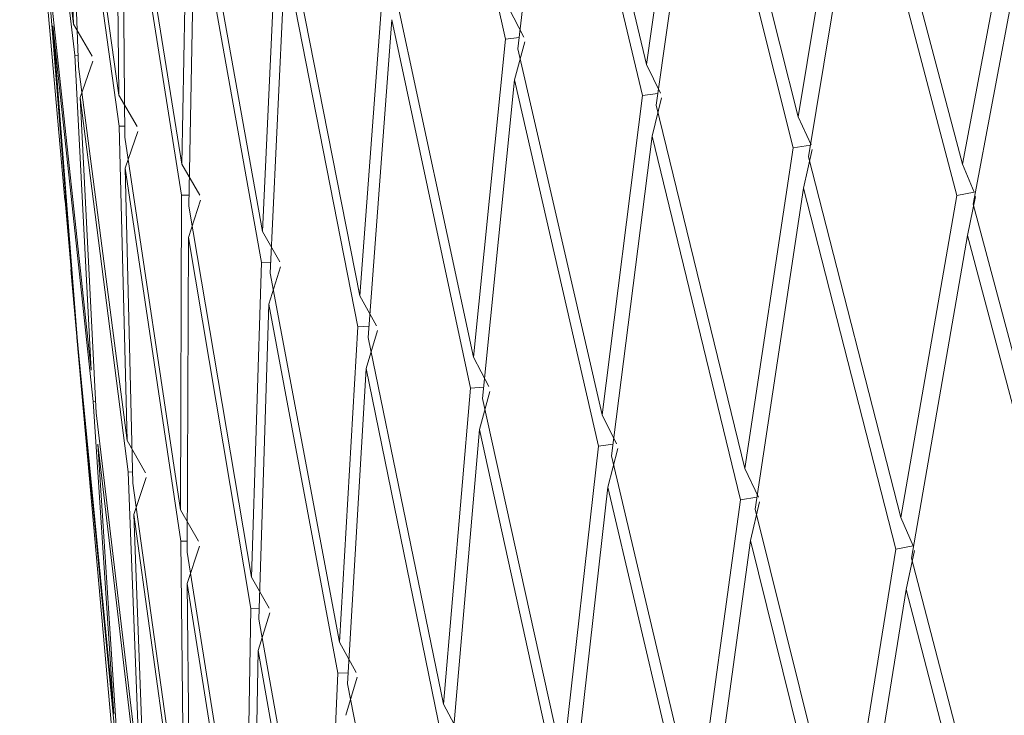
# Model space of a CAD drawing. Units: millimetres. Extents: x 30 to 184, y 110 to 219.
# Drawn here: x 53 to 53, y 179 to 179 of the extents above; entities that cross this region are included whole.
import ezdxf

# ---------------------------------------------------------------- set-up
doc = ezdxf.new("R2010")
doc.units = ezdxf.units.MM
doc.header["$MEASUREMENT"] = 0

# ---------------------------------------------------------------- blocks, each defined once
blk = doc.blocks.new('block 505')
at = {"color": 7, "lineweight": 9, "true_color": 0xffffff}
blk.add_lwpolyline([(52.78389, 179.47688), (52.81513, 179.12471)], dxfattribs=at)
blk = doc.blocks.new('block 508')
at = {"color": 7, "lineweight": 9, "true_color": 0xffffff}
blk.add_lwpolyline([(52.81938, 179.07686), (52.82626, 178.99927)], dxfattribs=at)
blk = doc.blocks.new('block 510')
at = {"color": 7, "lineweight": 9, "true_color": 0xffffff}
blk.add_lwpolyline([(52.8311, 178.94474), (52.86173, 178.59951)], dxfattribs=at)
blk = doc.blocks.new('block 511')
at = {"color": 7, "lineweight": 9, "true_color": 0xffffff}
blk.add_lwpolyline([(52.82356, 179.02978), (52.8311, 178.94474)], dxfattribs=at)
blk = doc.blocks.new('block 2326')
at = {"color": 7, "lineweight": 9, "true_color": 0xffffff}
blk.add_lwpolyline([(53.48664, 179.34682), (53.44442, 179.12206)], dxfattribs=at)
blk = doc.blocks.new('block 2327')
at = {"color": 7, "lineweight": 9, "true_color": 0xffffff}
blk.add_lwpolyline([(53.44049, 179.10031), (53.44592, 179.12726)], dxfattribs=at)
blk = doc.blocks.new('block 2328')
at = {"color": 7, "lineweight": 9, "true_color": 0xffffff}
blk.add_lwpolyline([(53.44049, 179.10031), (53.40159, 178.87689)], dxfattribs=at)
blk = doc.blocks.new('block 2329')
at = {"color": 7, "lineweight": 9, "true_color": 0xffffff}
blk.add_lwpolyline([(53.39792, 178.85498), (53.40365, 178.88206)], dxfattribs=at)
blk = doc.blocks.new('block 2330')
at = {"color": 7, "lineweight": 9, "true_color": 0xffffff}
blk.add_lwpolyline([(53.39792, 178.85498), (53.3623, 178.63352)], dxfattribs=at)
blk = doc.blocks.new('block 2367')
at = {"color": 7, "lineweight": 9, "true_color": 0xffffff}
blk.add_lwpolyline([(53.3907, 178.88303), (53.3552, 178.6618)], dxfattribs=at)
blk = doc.blocks.new('block 2368')
at = {"color": 7, "lineweight": 9, "true_color": 0xffffff}
blk.add_lwpolyline([(53.3907, 178.88303), (53.40281, 178.88532)], dxfattribs=at)
blk = doc.blocks.new('block 2369')
at = {"color": 7, "lineweight": 9, "true_color": 0xffffff}
blk.add_lwpolyline([(53.40281, 178.88532), (53.39436, 178.90488)], dxfattribs=at)
blk = doc.blocks.new('block 2370')
at = {"color": 7, "lineweight": 9, "true_color": 0xffffff}
blk.add_lwpolyline([(53.43316, 179.128), (53.39436, 178.90488)], dxfattribs=at)
blk = doc.blocks.new('block 2371')
at = {"color": 7, "lineweight": 9, "true_color": 0xffffff}
blk.add_lwpolyline([(53.43316, 179.128), (53.44508, 179.13047)], dxfattribs=at)
blk = doc.blocks.new('block 2372')
at = {"color": 7, "lineweight": 9, "true_color": 0xffffff}
blk.add_lwpolyline([(53.44508, 179.13047), (53.43708, 179.14968)], dxfattribs=at)
blk = doc.blocks.new('block 2373')
at = {"color": 7, "lineweight": 9, "true_color": 0xffffff}
blk.add_lwpolyline([(53.47921, 179.37409), (53.43708, 179.14968)], dxfattribs=at)
blk = doc.blocks.new('block 2499')
at = {"color": 7, "lineweight": 9, "true_color": 0xffffff}
blk.add_lwpolyline([(53.28316, 178.91719), (53.25303, 178.69695)], dxfattribs=at)
blk = doc.blocks.new('block 2500')
at = {"color": 7, "lineweight": 9, "true_color": 0xffffff}
blk.add_lwpolyline([(53.28316, 178.91719), (53.29448, 178.91895)], dxfattribs=at)
blk = doc.blocks.new('block 2501')
at = {"color": 7, "lineweight": 9, "true_color": 0xffffff}
blk.add_lwpolyline([(53.29559, 178.91912), (53.28629, 178.93894)], dxfattribs=at)
blk = doc.blocks.new('block 2502')
at = {"color": 7, "lineweight": 9, "true_color": 0xffffff}
blk.add_lwpolyline([(53.31978, 179.16099), (53.28629, 178.93894)], dxfattribs=at)
blk = doc.blocks.new('block 2503')
at = {"color": 7, "lineweight": 9, "true_color": 0xffffff}
blk.add_lwpolyline([(53.31978, 179.16099), (53.33165, 179.16303)], dxfattribs=at)
blk = doc.blocks.new('block 2504')
at = {"color": 7, "lineweight": 9, "true_color": 0xffffff}
blk.add_lwpolyline([(53.33206, 179.1631), (53.32319, 179.18256)], dxfattribs=at)
blk = doc.blocks.new('block 2505')
at = {"color": 7, "lineweight": 9, "true_color": 0xffffff}
blk.add_lwpolyline([(53.36009, 179.40579), (53.32319, 179.18256)], dxfattribs=at)
blk = doc.blocks.new('block 2640')
at = {"color": 7, "lineweight": 9, "true_color": 0xffffff}
blk.add_lwpolyline([(53.18474, 178.95444), (53.16021, 178.73501)], dxfattribs=at)
blk = doc.blocks.new('block 2641')
at = {"color": 7, "lineweight": 9, "true_color": 0xffffff}
blk.add_lwpolyline([(53.18474, 178.95444), (53.19494, 178.95569)], dxfattribs=at)
blk = doc.blocks.new('block 2642')
at = {"color": 7, "lineweight": 9, "true_color": 0xffffff}
blk.add_lwpolyline([(53.19739, 178.95599), (53.18732, 178.9761)], dxfattribs=at)
blk = doc.blocks.new('block 2643')
at = {"color": 7, "lineweight": 9, "true_color": 0xffffff}
blk.add_lwpolyline([(53.21525, 179.19723), (53.18732, 178.9761)], dxfattribs=at)
blk = doc.blocks.new('block 2644')
at = {"color": 7, "lineweight": 9, "true_color": 0xffffff}
blk.add_lwpolyline([(53.21525, 179.19723), (53.22603, 179.19873)], dxfattribs=at)
blk = doc.blocks.new('block 2645')
at = {"color": 7, "lineweight": 9, "true_color": 0xffffff}
blk.add_lwpolyline([(53.22779, 179.19897), (53.21812, 179.21871)], dxfattribs=at)
blk = doc.blocks.new('block 2646')
at = {"color": 7, "lineweight": 9, "true_color": 0xffffff}
blk.add_lwpolyline([(53.24951, 179.44092), (53.21812, 179.21871)], dxfattribs=at)
blk = doc.blocks.new('block 2729')
at = {"color": 7, "lineweight": 9, "true_color": 0xffffff}
blk.add_lwpolyline([(53.37099, 179.39972), (53.43708, 179.14968)], dxfattribs=at)
blk = doc.blocks.new('block 2785')
at = {"color": 7, "lineweight": 9, "true_color": 0xffffff}
blk.add_lwpolyline([(53.08853, 178.75494), (53.07744, 178.77569)], dxfattribs=at)
blk = doc.blocks.new('block 2786')
at = {"color": 7, "lineweight": 9, "true_color": 0xffffff}
blk.add_lwpolyline([(53.09618, 178.99448), (53.07744, 178.77569)], dxfattribs=at)
blk = doc.blocks.new('block 2787')
at = {"color": 7, "lineweight": 9, "true_color": 0xffffff}
blk.add_lwpolyline([(53.09618, 178.99448), (53.1052, 178.99531)], dxfattribs=at)
blk = doc.blocks.new('block 2788')
at = {"color": 7, "lineweight": 9, "true_color": 0xffffff}
blk.add_lwpolyline([(53.10895, 178.99565), (53.09819, 179.01607)], dxfattribs=at)
blk = doc.blocks.new('block 2789')
at = {"color": 7, "lineweight": 9, "true_color": 0xffffff}
blk.add_lwpolyline([(53.12034, 179.23645), (53.09819, 179.01607)], dxfattribs=at)
blk = doc.blocks.new('block 2790')
at = {"color": 7, "lineweight": 9, "true_color": 0xffffff}
blk.add_lwpolyline([(53.12034, 179.23645), (53.12998, 179.23748)], dxfattribs=at)
blk = doc.blocks.new('block 2791')
at = {"color": 7, "lineweight": 9, "true_color": 0xffffff}
blk.add_lwpolyline([(53.13306, 179.23782), (53.12265, 179.25786)], dxfattribs=at)
blk = doc.blocks.new('block 2802')
at = {"color": 7, "lineweight": 9, "true_color": 0xffffff}
blk.add_lwpolyline([(53.44442, 179.12206), (53.51069, 178.87416)], dxfattribs=at)
blk = doc.blocks.new('block 2806')
at = {"color": 7, "lineweight": 9, "true_color": 0xffffff}
blk.add_lwpolyline([(53.25959, 179.43454), (53.32319, 179.18256)], dxfattribs=at)
blk = doc.blocks.new('block 2899')
at = {"color": 7, "lineweight": 9, "true_color": 0xffffff}
blk.add_lwpolyline([(53.43316, 179.128), (53.36728, 179.3783)], dxfattribs=at)
blk = doc.blocks.new('block 2900')
at = {"color": 7, "lineweight": 9, "true_color": 0xffffff}
blk.add_lwpolyline([(53.33028, 179.15473), (53.39436, 178.90488)], dxfattribs=at)
blk = doc.blocks.new('block 2901')
at = {"color": 7, "lineweight": 9, "true_color": 0xffffff}
blk.add_lwpolyline([(53.36728, 179.3783), (53.33028, 179.15473)], dxfattribs=at)
blk = doc.blocks.new('block 2938')
at = {"color": 7, "lineweight": 9, "true_color": 0xffffff}
blk.add_lwpolyline([(53.00423, 178.79699), (52.9947, 178.58072)], dxfattribs=at)
blk = doc.blocks.new('block 2939')
at = {"color": 7, "lineweight": 9, "true_color": 0xffffff}
blk.add_lwpolyline([(53.00423, 178.79699), (53.01137, 178.79733)], dxfattribs=at)
blk = doc.blocks.new('block 2940')
at = {"color": 7, "lineweight": 9, "true_color": 0xffffff}
blk.add_lwpolyline([(53.01701, 178.7976), (53.00535, 178.81869)], dxfattribs=at)
blk = doc.blocks.new('block 2941')
at = {"color": 7, "lineweight": 9, "true_color": 0xffffff}
blk.add_lwpolyline([(53.01816, 179.037), (53.00535, 178.81869)], dxfattribs=at)
blk = doc.blocks.new('block 2942')
at = {"color": 7, "lineweight": 9, "true_color": 0xffffff}
blk.add_lwpolyline([(53.01816, 179.037), (53.02595, 179.03748)], dxfattribs=at)
blk = doc.blocks.new('block 2943')
at = {"color": 7, "lineweight": 9, "true_color": 0xffffff}
blk.add_lwpolyline([(53.03096, 179.03779), (53.01959, 179.05855)], dxfattribs=at)
blk = doc.blocks.new('block 2944')
at = {"color": 7, "lineweight": 9, "true_color": 0xffffff}
blk.add_lwpolyline([(53.03579, 179.27835), (53.01959, 179.05855)], dxfattribs=at)
blk = doc.blocks.new('block 2955')
at = {"color": 7, "lineweight": 9, "true_color": 0xffffff}
blk.add_lwpolyline([(53.15749, 179.47254), (53.21812, 179.21871)], dxfattribs=at)
blk = doc.blocks.new('block 3032')
at = {"color": 7, "lineweight": 9, "true_color": 0xffffff}
blk.add_lwpolyline([(53.50654, 178.85219), (53.44049, 179.10031)], dxfattribs=at)
blk = doc.blocks.new('block 3033')
at = {"color": 7, "lineweight": 9, "true_color": 0xffffff}
blk.add_lwpolyline([(53.40159, 178.87689), (53.46593, 178.62983)], dxfattribs=at)
blk = doc.blocks.new('block 3044')
at = {"color": 7, "lineweight": 9, "true_color": 0xffffff}
blk.add_lwpolyline([(53.31978, 179.16099), (53.25641, 179.41322)], dxfattribs=at)
blk = doc.blocks.new('block 3045')
at = {"color": 7, "lineweight": 9, "true_color": 0xffffff}
blk.add_lwpolyline([(53.22489, 179.19067), (53.28629, 178.93895)], dxfattribs=at)
blk = doc.blocks.new('block 3046')
at = {"color": 7, "lineweight": 9, "true_color": 0xffffff}
blk.add_lwpolyline([(53.25641, 179.41322), (53.22489, 179.19067)], dxfattribs=at)
blk = doc.blocks.new('block 3093')
at = {"color": 7, "lineweight": 9, "true_color": 0xffffff}
blk.add_lwpolyline([(52.94398, 178.842), (52.94041, 178.62592)], dxfattribs=at)
blk = doc.blocks.new('block 3094')
at = {"color": 7, "lineweight": 9, "true_color": 0xffffff}
blk.add_lwpolyline([(52.94398, 178.842), (52.9498, 178.8421)], dxfattribs=at)
blk = doc.blocks.new('block 3095')
at = {"color": 7, "lineweight": 9, "true_color": 0xffffff}
blk.add_lwpolyline([(52.95664, 178.84222), (52.94449, 178.86367)], dxfattribs=at)
blk = doc.blocks.new('block 3096')
at = {"color": 7, "lineweight": 9, "true_color": 0xffffff}
blk.add_lwpolyline([(52.95128, 179.08169), (52.94449, 178.86367)], dxfattribs=at)
blk = doc.blocks.new('block 3097')
at = {"color": 7, "lineweight": 9, "true_color": 0xffffff}
blk.add_lwpolyline([(52.95128, 179.08169), (52.95777, 179.0819)], dxfattribs=at)
blk = doc.blocks.new('block 3098')
at = {"color": 7, "lineweight": 9, "true_color": 0xffffff}
blk.add_lwpolyline([(52.96401, 179.0821), (52.95211, 179.1032)], dxfattribs=at)
blk = doc.blocks.new('block 3099')
at = {"color": 7, "lineweight": 9, "true_color": 0xffffff}
blk.add_lwpolyline([(52.96224, 179.32261), (52.95211, 179.1032)], dxfattribs=at)
blk = doc.blocks.new('block 3120')
at = {"color": 7, "lineweight": 9, "true_color": 0xffffff}
blk.add_lwpolyline([(53.3907, 178.88303), (53.32685, 179.13309)], dxfattribs=at)
blk = doc.blocks.new('block 3121')
at = {"color": 7, "lineweight": 9, "true_color": 0xffffff}
blk.add_lwpolyline([(53.29324, 178.91075), (53.3552, 178.6618)], dxfattribs=at)
blk = doc.blocks.new('block 3122')
at = {"color": 7, "lineweight": 9, "true_color": 0xffffff}
blk.add_lwpolyline([(53.32685, 179.13309), (53.29324, 178.91075)], dxfattribs=at)
blk = doc.blocks.new('block 3123')
at = {"color": 7, "lineweight": 9, "true_color": 0xffffff}
blk.add_lwpolyline([(53.32685, 179.13309), (53.33288, 179.15986)], dxfattribs=at)
blk = doc.blocks.new('block 3172')
at = {"color": 7, "lineweight": 9, "true_color": 0xffffff}
blk.add_lwpolyline([(53.21525, 179.19723), (53.15485, 179.45131)], dxfattribs=at)
blk = doc.blocks.new('block 3173')
at = {"color": 7, "lineweight": 9, "true_color": 0xffffff}
blk.add_lwpolyline([(53.12906, 179.22961), (53.18732, 178.9761)], dxfattribs=at)
blk = doc.blocks.new('block 3174')
at = {"color": 7, "lineweight": 9, "true_color": 0xffffff}
blk.add_lwpolyline([(53.15485, 179.45131), (53.12906, 179.22961)], dxfattribs=at)
blk = doc.blocks.new('block 3192')
at = {"color": 7, "lineweight": 9, "true_color": 0xffffff}
blk.add_lwpolyline([(53.46204, 178.60775), (53.39792, 178.85498)], dxfattribs=at)
blk = doc.blocks.new('block 3222')
at = {"color": 7, "lineweight": 9, "true_color": 0xffffff}
blk.add_lwpolyline([(53.28316, 178.91719), (53.222, 179.16912)], dxfattribs=at)
blk = doc.blocks.new('block 3223')
at = {"color": 7, "lineweight": 9, "true_color": 0xffffff}
blk.add_lwpolyline([(53.19393, 178.94771), (53.25303, 178.69695)], dxfattribs=at)
blk = doc.blocks.new('block 3224')
at = {"color": 7, "lineweight": 9, "true_color": 0xffffff}
blk.add_lwpolyline([(53.222, 179.16912), (53.19393, 178.94771)], dxfattribs=at)
blk = doc.blocks.new('block 3227')
at = {"color": 7, "lineweight": 9, "true_color": 0xffffff}
blk.add_lwpolyline([(53.222, 179.16912), (53.22858, 179.19571)], dxfattribs=at)
blk = doc.blocks.new('block 3243')
at = {"color": 7, "lineweight": 9, "true_color": 0xffffff}
blk.add_lwpolyline([(52.89541, 178.88863), (52.89785, 178.67257)], dxfattribs=at)
blk = doc.blocks.new('block 3244')
at = {"color": 7, "lineweight": 9, "true_color": 0xffffff}
blk.add_lwpolyline([(52.89542, 178.88863), (52.89989, 178.88857)], dxfattribs=at)
blk = doc.blocks.new('block 3245')
at = {"color": 7, "lineweight": 9, "true_color": 0xffffff}
blk.add_lwpolyline([(52.90786, 178.88848), (52.89533, 178.91029)], dxfattribs=at)
blk = doc.blocks.new('block 3246')
at = {"color": 7, "lineweight": 9, "true_color": 0xffffff}
blk.add_lwpolyline([(52.89603, 179.1282), (52.89533, 178.91029)], dxfattribs=at)
blk = doc.blocks.new('block 3247')
at = {"color": 7, "lineweight": 9, "true_color": 0xffffff}
blk.add_lwpolyline([(52.89603, 179.1282), (52.9012, 179.12822)], dxfattribs=at)
blk = doc.blocks.new('block 3248')
at = {"color": 7, "lineweight": 9, "true_color": 0xffffff}
blk.add_lwpolyline([(52.9086, 179.12824), (52.89626, 179.1497)], dxfattribs=at)
blk = doc.blocks.new('block 3249')
at = {"color": 7, "lineweight": 9, "true_color": 0xffffff}
blk.add_lwpolyline([(52.90025, 179.3689), (52.89626, 179.1497)], dxfattribs=at)
blk = doc.blocks.new('block 3310')
at = {"color": 7, "lineweight": 9, "true_color": 0xffffff}
blk.add_lwpolyline([(53.12034, 179.23645), (53.06339, 179.49228)], dxfattribs=at)
blk = doc.blocks.new('block 3311')
at = {"color": 7, "lineweight": 9, "true_color": 0xffffff}
blk.add_lwpolyline([(53.04352, 179.27127), (53.09819, 179.01607)], dxfattribs=at)
blk = doc.blocks.new('block 3325')
at = {"color": 7, "lineweight": 9, "true_color": 0xffffff}
blk.add_lwpolyline([(53.35182, 178.63983), (53.29009, 178.88894)], dxfattribs=at)
blk = doc.blocks.new('block 3327')
at = {"color": 7, "lineweight": 9, "true_color": 0xffffff}
blk.add_lwpolyline([(53.29009, 178.88894), (53.25982, 178.66846)], dxfattribs=at)
blk = doc.blocks.new('block 3328')
at = {"color": 7, "lineweight": 9, "true_color": 0xffffff}
blk.add_lwpolyline([(53.29009, 178.88894), (53.29639, 178.91584)], dxfattribs=at)
blk = doc.blocks.new('block 3352')
at = {"color": 7, "lineweight": 9, "true_color": 0xffffff}
blk.add_lwpolyline([(53.18474, 178.95444), (53.12673, 179.20815)], dxfattribs=at)
blk = doc.blocks.new('block 3353')
at = {"color": 7, "lineweight": 9, "true_color": 0xffffff}
blk.add_lwpolyline([(53.10441, 178.98749), (53.16021, 178.73501)], dxfattribs=at)
blk = doc.blocks.new('block 3354')
at = {"color": 7, "lineweight": 9, "true_color": 0xffffff}
blk.add_lwpolyline([(53.12673, 179.20815), (53.10441, 178.98749)], dxfattribs=at)
blk = doc.blocks.new('block 3361')
at = {"color": 7, "lineweight": 9, "true_color": 0xffffff}
blk.add_lwpolyline([(53.12673, 179.20815), (53.1338, 179.23453)], dxfattribs=at)
blk = doc.blocks.new('block 3394')
at = {"color": 7, "lineweight": 9, "true_color": 0xffffff}
blk.add_lwpolyline([(52.86733, 178.72031), (52.85892, 178.93653)], dxfattribs=at)
blk = doc.blocks.new('block 3395')
at = {"color": 7, "lineweight": 9, "true_color": 0xffffff}
blk.add_lwpolyline([(52.86201, 178.9364), (52.85892, 178.93653)], dxfattribs=at)
blk = doc.blocks.new('block 3396')
at = {"color": 7, "lineweight": 9, "true_color": 0xffffff}
blk.add_lwpolyline([(52.85823, 178.9582), (52.87106, 178.93601)], dxfattribs=at)
blk = doc.blocks.new('block 3397')
at = {"color": 7, "lineweight": 9, "true_color": 0xffffff}
blk.add_lwpolyline([(52.85823, 178.9582), (52.85285, 179.17618)], dxfattribs=at)
blk = doc.blocks.new('block 3398')
at = {"color": 7, "lineweight": 9, "true_color": 0xffffff}
blk.add_lwpolyline([(52.85664, 179.17608), (52.85285, 179.17618)], dxfattribs=at)
blk = doc.blocks.new('block 3399')
at = {"color": 7, "lineweight": 9, "true_color": 0xffffff}
blk.add_lwpolyline([(52.85248, 179.19768), (52.86516, 179.17585)], dxfattribs=at)
blk = doc.blocks.new('block 3400')
at = {"color": 7, "lineweight": 9, "true_color": 0xffffff}
blk.add_lwpolyline([(52.85248, 179.19768), (52.85029, 179.41686)], dxfattribs=at)
blk = doc.blocks.new('block 3426')
at = {"color": 7, "lineweight": 9, "true_color": 0xffffff}
blk.add_lwpolyline([(52.96892, 179.31531), (53.01959, 179.05855)], dxfattribs=at)
blk = doc.blocks.new('block 3428')
at = {"color": 7, "lineweight": 9, "true_color": 0xffffff}
blk.add_lwpolyline([(53.25019, 178.67507), (53.19133, 178.92598)], dxfattribs=at)
blk = doc.blocks.new('block 3430')
at = {"color": 7, "lineweight": 9, "true_color": 0xffffff}
blk.add_lwpolyline([(53.19133, 178.92598), (53.16664, 178.70633)], dxfattribs=at)
blk = doc.blocks.new('block 3433')
at = {"color": 7, "lineweight": 9, "true_color": 0xffffff}
blk.add_lwpolyline([(53.19133, 178.92598), (53.19815, 178.95269)], dxfattribs=at)
blk = doc.blocks.new('block 3494')
at = {"color": 7, "lineweight": 9, "true_color": 0xffffff}
blk.add_lwpolyline([(53.09618, 178.99448), (53.04176, 179.24986)], dxfattribs=at)
blk = doc.blocks.new('block 3495')
at = {"color": 7, "lineweight": 9, "true_color": 0xffffff}
blk.add_lwpolyline([(53.02537, 179.02978), (53.07744, 178.77569)], dxfattribs=at)
blk = doc.blocks.new('block 3496')
at = {"color": 7, "lineweight": 9, "true_color": 0xffffff}
blk.add_lwpolyline([(53.04176, 179.24986), (53.02537, 179.02978)], dxfattribs=at)
blk = doc.blocks.new('block 3548')
at = {"color": 7, "lineweight": 9, "true_color": 0xffffff}
blk.add_lwpolyline([(52.8491, 178.76878), (52.83477, 178.98534)], dxfattribs=at)
blk = doc.blocks.new('block 3549')
at = {"color": 7, "lineweight": 9, "true_color": 0xffffff}
blk.add_lwpolyline([(52.83644, 178.98521), (52.83477, 178.98534)], dxfattribs=at)
blk = doc.blocks.new('block 3550')
at = {"color": 7, "lineweight": 9, "true_color": 0xffffff}
blk.add_lwpolyline([(52.83349, 179.00704), (52.82207, 179.22527)], dxfattribs=at)
blk = doc.blocks.new('block 3551')
at = {"color": 7, "lineweight": 9, "true_color": 0xffffff}
blk.add_lwpolyline([(52.82445, 179.22513), (52.82207, 179.22527)], dxfattribs=at)
blk = doc.blocks.new('block 3552')
at = {"color": 7, "lineweight": 9, "true_color": 0xffffff}
blk.add_lwpolyline([(52.82109, 179.24679), (52.83401, 179.22457)], dxfattribs=at)
blk = doc.blocks.new('block 3553')
at = {"color": 7, "lineweight": 9, "true_color": 0xffffff}
blk.add_lwpolyline([(52.82109, 179.24679), (52.81274, 179.46612)], dxfattribs=at)
blk = doc.blocks.new('block 3566')
at = {"color": 7, "lineweight": 9, "true_color": 0xffffff}
blk.add_lwpolyline([(53.15792, 178.71321), (53.10238, 178.96583)], dxfattribs=at)
blk = doc.blocks.new('block 3568')
at = {"color": 7, "lineweight": 9, "true_color": 0xffffff}
blk.add_lwpolyline([(53.10238, 178.96583), (53.08346, 178.74682)], dxfattribs=at)
blk = doc.blocks.new('block 3572')
at = {"color": 7, "lineweight": 9, "true_color": 0xffffff}
blk.add_lwpolyline([(53.10238, 178.96583), (53.10967, 178.99233)], dxfattribs=at)
blk = doc.blocks.new('block 3586')
at = {"color": 7, "lineweight": 9, "true_color": 0xffffff}
blk.add_lwpolyline([(52.90583, 179.36142), (52.95211, 179.1032)], dxfattribs=at)
blk = doc.blocks.new('block 3655')
at = {"color": 7, "lineweight": 9, "true_color": 0xffffff}
blk.add_lwpolyline([(53.01816, 179.037), (52.96775, 179.29395)], dxfattribs=at)
blk = doc.blocks.new('block 3656')
at = {"color": 7, "lineweight": 9, "true_color": 0xffffff}
blk.add_lwpolyline([(52.95741, 179.07427), (53.00535, 178.81869)], dxfattribs=at)
blk = doc.blocks.new('block 3657')
at = {"color": 7, "lineweight": 9, "true_color": 0xffffff}
blk.add_lwpolyline([(52.96775, 179.29395), (52.95741, 179.07427)], dxfattribs=at)
blk = doc.blocks.new('block 3709')
at = {"color": 7, "lineweight": 9, "true_color": 0xffffff}
blk.add_lwpolyline([(53.07573, 178.75395), (53.02393, 179.00818)], dxfattribs=at)
blk = doc.blocks.new('block 3710')
at = {"color": 7, "lineweight": 9, "true_color": 0xffffff}
blk.add_lwpolyline([(53.01091, 178.78965), (53.06029, 178.53731)], dxfattribs=at)
blk = doc.blocks.new('block 3711')
at = {"color": 7, "lineweight": 9, "true_color": 0xffffff}
blk.add_lwpolyline([(53.02393, 179.00818), (53.01091, 178.78965)], dxfattribs=at)
blk = doc.blocks.new('block 3717')
at = {"color": 7, "lineweight": 9, "true_color": 0xffffff}
blk.add_lwpolyline([(53.02393, 179.00818), (53.03163, 179.03445)], dxfattribs=at)
blk = doc.blocks.new('block 3721')
at = {"color": 7, "lineweight": 9, "true_color": 0xffffff}
blk.add_lwpolyline([(52.83109, 178.94907), (52.82315, 179.03468)], dxfattribs=at)
blk = doc.blocks.new('block 3722')
at = {"color": 7, "lineweight": 9, "true_color": 0xffffff}
blk.add_lwpolyline([(52.82128, 179.05643), (52.8039, 179.27509)], dxfattribs=at)
blk = doc.blocks.new('block 3746')
at = {"color": 7, "lineweight": 9, "true_color": 0xffffff}
blk.add_lwpolyline([(52.85473, 179.40922), (52.89626, 179.1497)], dxfattribs=at)
blk = doc.blocks.new('block 3823')
at = {"color": 7, "lineweight": 9, "true_color": 0xffffff}
blk.add_lwpolyline([(52.95128, 179.08169), (52.90526, 179.34008)], dxfattribs=at)
blk = doc.blocks.new('block 3824')
at = {"color": 7, "lineweight": 9, "true_color": 0xffffff}
blk.add_lwpolyline([(52.90105, 179.12061), (52.94449, 178.86367)], dxfattribs=at)
blk = doc.blocks.new('block 3825')
at = {"color": 7, "lineweight": 9, "true_color": 0xffffff}
blk.add_lwpolyline([(52.90526, 179.34008), (52.90105, 179.12061)], dxfattribs=at)
blk = doc.blocks.new('block 3861')
at = {"color": 7, "lineweight": 9, "true_color": 0xffffff}
blk.add_lwpolyline([(53.00423, 178.79699), (52.95656, 179.0527)], dxfattribs=at)
blk = doc.blocks.new('block 3862')
at = {"color": 7, "lineweight": 9, "true_color": 0xffffff}
blk.add_lwpolyline([(52.94956, 178.83447), (52.9947, 178.58072)], dxfattribs=at)
blk = doc.blocks.new('block 3863')
at = {"color": 7, "lineweight": 9, "true_color": 0xffffff}
blk.add_lwpolyline([(52.95656, 179.0527), (52.94956, 178.83447)], dxfattribs=at)
blk = doc.blocks.new('block 3866')
at = {"color": 7, "lineweight": 9, "true_color": 0xffffff}
blk.add_lwpolyline([(52.95656, 179.0527), (52.96462, 179.07874)], dxfattribs=at)
blk = doc.blocks.new('block 3909')
at = {"color": 7, "lineweight": 9, "true_color": 0xffffff}
blk.add_lwpolyline([(52.81601, 179.45837), (52.85248, 179.19768)], dxfattribs=at)
blk = doc.blocks.new('block 3918')
at = {"color": 7, "lineweight": 9, "true_color": 0xffffff}
blk.add_lwpolyline([(53.00978, 178.7679), (53.01766, 178.79422)], dxfattribs=at)
blk = doc.blocks.new('block 3930')
at = {"color": 7, "lineweight": 9, "true_color": 0xffffff}
blk.add_lwpolyline([(52.89603, 179.1282), (52.85476, 179.3879)], dxfattribs=at)
blk = doc.blocks.new('block 3931')
at = {"color": 7, "lineweight": 9, "true_color": 0xffffff}
blk.add_lwpolyline([(52.85671, 179.16846), (52.89533, 178.91029)], dxfattribs=at)
blk = doc.blocks.new('block 3932')
at = {"color": 7, "lineweight": 9, "true_color": 0xffffff}
blk.add_lwpolyline([(52.85476, 179.3879), (52.85671, 179.16846)], dxfattribs=at)
blk = doc.blocks.new('block 3988')
at = {"color": 7, "lineweight": 9, "true_color": 0xffffff}
blk.add_lwpolyline([(52.94398, 178.842), (52.9008, 179.09906)], dxfattribs=at)
blk = doc.blocks.new('block 3989')
at = {"color": 7, "lineweight": 9, "true_color": 0xffffff}
blk.add_lwpolyline([(52.89986, 178.88095), (52.94041, 178.62592)], dxfattribs=at)
blk = doc.blocks.new('block 3990')
at = {"color": 7, "lineweight": 9, "true_color": 0xffffff}
blk.add_lwpolyline([(52.9008, 179.09906), (52.89986, 178.88095)], dxfattribs=at)
blk = doc.blocks.new('block 3991')
at = {"color": 7, "lineweight": 9, "true_color": 0xffffff}
blk.add_lwpolyline([(52.9008, 179.09906), (52.90915, 179.12485)], dxfattribs=at)
blk = doc.blocks.new('block 4023')
at = {"color": 7, "lineweight": 9, "true_color": 0xffffff}
blk.add_lwpolyline([(52.99389, 178.55893), (52.94902, 178.81275)], dxfattribs=at)
blk = doc.blocks.new('block 4025')
at = {"color": 7, "lineweight": 9, "true_color": 0xffffff}
blk.add_lwpolyline([(52.94902, 178.81275), (52.94522, 178.59653)], dxfattribs=at)
blk = doc.blocks.new('block 4026')
at = {"color": 7, "lineweight": 9, "true_color": 0xffffff}
blk.add_lwpolyline([(52.94902, 178.81275), (52.95722, 178.83882)], dxfattribs=at)
blk = doc.blocks.new('block 4032')
at = {"color": 7, "lineweight": 9, "true_color": 0xffffff}
blk.add_lwpolyline([(52.78995, 179.50849), (52.82109, 179.24679)], dxfattribs=at)
blk = doc.blocks.new('block 4059')
at = {"color": 7, "lineweight": 9, "true_color": 0xffffff}
blk.add_lwpolyline([(52.85285, 179.17618), (52.81664, 179.43704)], dxfattribs=at)
blk = doc.blocks.new('block 4060')
at = {"color": 7, "lineweight": 9, "true_color": 0xffffff}
blk.add_lwpolyline([(52.82473, 179.21745), (52.85823, 178.9582)], dxfattribs=at)
blk = doc.blocks.new('block 4061')
at = {"color": 7, "lineweight": 9, "true_color": 0xffffff}
blk.add_lwpolyline([(52.82473, 179.21745), (52.81664, 179.43704)], dxfattribs=at)
blk = doc.blocks.new('block 4099')
at = {"color": 7, "lineweight": 9, "true_color": 0xffffff}
blk.add_lwpolyline([(52.89541, 178.88863), (52.85706, 179.14691)], dxfattribs=at)
blk = doc.blocks.new('block 4100')
at = {"color": 7, "lineweight": 9, "true_color": 0xffffff}
blk.add_lwpolyline([(52.86219, 178.92874), (52.89785, 178.67257)], dxfattribs=at)
blk = doc.blocks.new('block 4101')
at = {"color": 7, "lineweight": 9, "true_color": 0xffffff}
blk.add_lwpolyline([(52.85706, 179.14691), (52.86219, 178.92874)], dxfattribs=at)
blk = doc.blocks.new('block 4102')
at = {"color": 7, "lineweight": 9, "true_color": 0xffffff}
blk.add_lwpolyline([(52.85706, 179.14691), (52.86565, 179.17245)], dxfattribs=at)
blk = doc.blocks.new('block 4122')
at = {"color": 7, "lineweight": 9, "true_color": 0xffffff}
blk.add_lwpolyline([(52.94021, 178.60415), (52.89992, 178.85924)], dxfattribs=at)
blk = doc.blocks.new('block 4124')
at = {"color": 7, "lineweight": 9, "true_color": 0xffffff}
blk.add_lwpolyline([(52.89992, 178.85924), (52.9021, 178.64304)], dxfattribs=at)
blk = doc.blocks.new('block 4129')
at = {"color": 7, "lineweight": 9, "true_color": 0xffffff}
blk.add_lwpolyline([(52.89992, 178.85924), (52.90838, 178.88506)], dxfattribs=at)
blk = doc.blocks.new('block 4161')
at = {"color": 7, "lineweight": 9, "true_color": 0xffffff}
blk.add_lwpolyline([(52.82207, 179.22527), (52.79118, 179.48713)], dxfattribs=at)
blk = doc.blocks.new('block 4162')
at = {"color": 7, "lineweight": 9, "true_color": 0xffffff}
blk.add_lwpolyline([(52.80536, 179.26721), (52.83349, 179.00704)], dxfattribs=at)
blk = doc.blocks.new('block 4197')
at = {"color": 7, "lineweight": 9, "true_color": 0xffffff}
blk.add_lwpolyline([(52.85892, 178.93653), (52.82568, 179.19588)], dxfattribs=at)
blk = doc.blocks.new('block 4198')
at = {"color": 7, "lineweight": 9, "true_color": 0xffffff}
blk.add_lwpolyline([(52.83684, 178.97746), (52.86733, 178.72031)], dxfattribs=at)
blk = doc.blocks.new('block 4199')
at = {"color": 7, "lineweight": 9, "true_color": 0xffffff}
blk.add_lwpolyline([(52.83684, 178.97746), (52.82568, 179.19588)], dxfattribs=at)
blk = doc.blocks.new('block 4200')
at = {"color": 7, "lineweight": 9, "true_color": 0xffffff}
blk.add_lwpolyline([(52.83444, 179.22116), (52.82568, 179.19588)], dxfattribs=at)
blk = doc.blocks.new('block 4214')
at = {"color": 7, "lineweight": 9, "true_color": 0xffffff}
blk.add_lwpolyline([(52.89825, 178.65079), (52.86285, 178.90701)], dxfattribs=at)
blk = doc.blocks.new('block 4216')
at = {"color": 7, "lineweight": 9, "true_color": 0xffffff}
blk.add_lwpolyline([(52.86285, 178.90701), (52.871, 178.69066)], dxfattribs=at)
blk = doc.blocks.new('block 4222')
at = {"color": 7, "lineweight": 9, "true_color": 0xffffff}
blk.add_lwpolyline([(52.86285, 178.90701), (52.87152, 178.93258)], dxfattribs=at)
blk = doc.blocks.new('block 4243')
at = {"color": 7, "lineweight": 9, "true_color": 0xffffff}
blk.add_lwpolyline([(52.81538, 179.12473), (52.82128, 179.05643)], dxfattribs=at)
blk = doc.blocks.new('block 4264')
at = {"color": 7, "lineweight": 9, "true_color": 0xffffff}
blk.add_lwpolyline([(52.83477, 178.98534), (52.8069, 179.2456)], dxfattribs=at)
blk = doc.blocks.new('block 4265')
at = {"color": 7, "lineweight": 9, "true_color": 0xffffff}
blk.add_lwpolyline([(52.82401, 179.02676), (52.8491, 178.76878)], dxfattribs=at)
blk = doc.blocks.new('block 4266')
at = {"color": 7, "lineweight": 9, "true_color": 0xffffff}
blk.add_lwpolyline([(52.82401, 179.02676), (52.8069, 179.2456)], dxfattribs=at)
blk = doc.blocks.new('block 4293')
at = {"color": 7, "lineweight": 9, "true_color": 0xffffff}
blk.add_lwpolyline([(52.86833, 178.69851), (52.8381, 178.95571)], dxfattribs=at)
blk = doc.blocks.new('block 4295')
at = {"color": 7, "lineweight": 9, "true_color": 0xffffff}
blk.add_lwpolyline([(52.85215, 178.73903), (52.8381, 178.95571)], dxfattribs=at)
blk = doc.blocks.new('block 4326')
at = {"color": 7, "lineweight": 9, "true_color": 0xffffff}
blk.add_lwpolyline([(52.82315, 179.03468), (52.81526, 179.12712)], dxfattribs=at)
blk = doc.blocks.new('block 4347')
at = {"color": 7, "lineweight": 9, "true_color": 0xffffff}
blk.add_lwpolyline([(52.85069, 178.74694), (52.82586, 179.00496)], dxfattribs=at)
blk = doc.blocks.new('block 4349')
at = {"color": 7, "lineweight": 9, "true_color": 0xffffff}
blk.add_lwpolyline([(52.83136, 178.94476), (52.82586, 179.00496)], dxfattribs=at)

msp = doc.modelspace()

# ---------------------------------------------------------------- block references
for name in ['block 4032', 'block 3310', 'block 4161', 'block 505', 'block 2955', 'block 3553', 'block 3909', 'block 3174', 'block 3172', 'block 2646', 'block 4059', 'block 4061', 'block 2806', 'block 3400', 'block 3046', 'block 3044', 'block 3746', 'block 2505', 'block 2729', 'block 3930', 'block 3932', 'block 2901', 'block 2899', 'block 2373', 'block 3249', 'block 3586', 'block 2326', 'block 3825', 'block 3823', 'block 3099', 'block 3426', 'block 3657', 'block 3655', 'block 2944', 'block 3722', 'block 3311', 'block 4162', 'block 2791', 'block 3496', 'block 3494', 'block 4264', 'block 4266', 'block 3552', 'block 2789', 'block 2790', 'block 3361', 'block 3173', 'block 3550', 'block 3551', 'block 4060', 'block 4200', 'block 2645', 'block 3354', 'block 3352', 'block 4197', 'block 4199', 'block 3399', 'block 2643', 'block 2644', 'block 3227', 'block 3045', 'block 2504', 'block 3397', 'block 3398', 'block 3931', 'block 4102', 'block 3224', 'block 3222', 'block 2502', 'block 2503', 'block 3123', 'block 2900', 'block 4099', 'block 4101', 'block 3248', 'block 2372', 'block 3122', 'block 3120', 'block 4326', 'block 3246', 'block 3247', 'block 2370', 'block 2371', 'block 2327', 'block 4243', 'block 3991', 'block 3824', 'block 2802', 'block 3990', 'block 3988', 'block 3098', 'block 2328', 'block 3032', 'block 3096', 'block 3097', 'block 3866', 'block 508', 'block 3656', 'block 2943', 'block 3863', 'block 3861', 'block 2942', 'block 3721', 'block 2941', 'block 3717', 'block 511', 'block 4265', 'block 3495', 'block 2788', 'block 4347', 'block 4349', 'block 3711', 'block 3709', 'block 2786', 'block 2787', 'block 3572', 'block 3548', 'block 3549', 'block 3353', 'block 4198', 'block 2642', 'block 3568', 'block 3566', 'block 4293', 'block 4295', 'block 3396', 'block 2641', 'block 2640', 'block 3433', 'block 510', 'block 3223', 'block 3394', 'block 3395', 'block 2501', 'block 4100', 'block 4222', 'block 3430', 'block 3428', 'block 2499', 'block 2500', 'block 3328', 'block 3245', 'block 3121', 'block 4214', 'block 4216', 'block 2369', 'block 3243', 'block 3244', 'block 3327', 'block 3325', 'block 3989', 'block 4129', 'block 2367', 'block 2368', 'block 2329', 'block 3033', 'block 3095', 'block 4122', 'block 4124', 'block 2330', 'block 3192', 'block 3093', 'block 3094', 'block 4026', 'block 3862', 'block 4025', 'block 4023', 'block 2940', 'block 2938', 'block 2939', 'block 3918', 'block 3710', 'block 2785']:
    msp.add_blockref(name, (0, 0))

doc.saveas('drawing.dxf')
